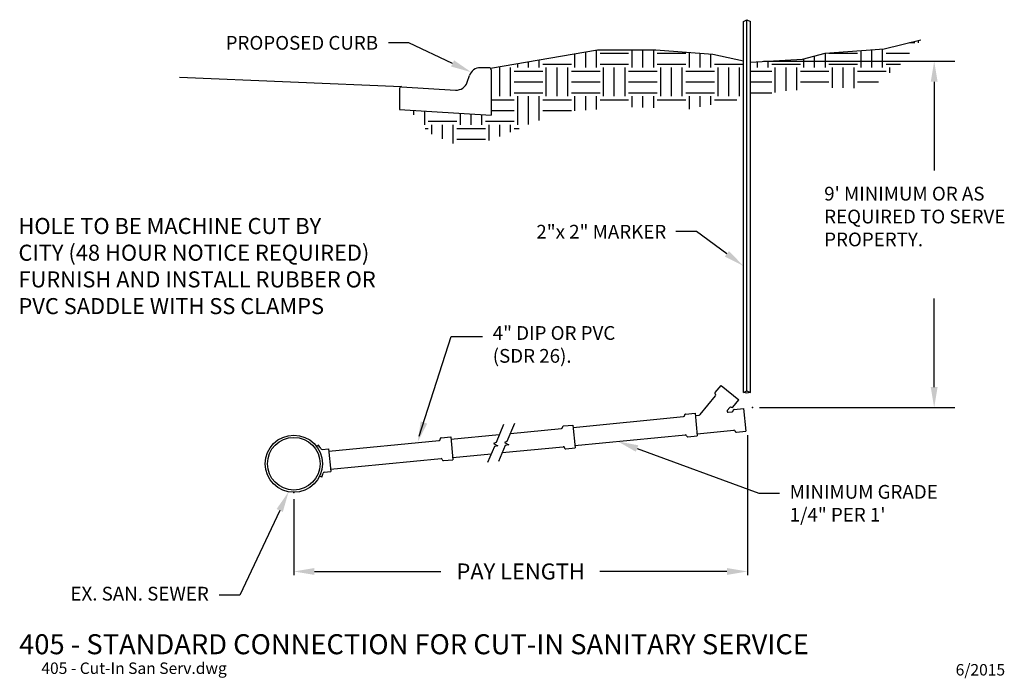
# Model space of a CAD drawing. Units: feet. Extents: x -0.48 to 8.12, y -0.18 to 5.57.
import ezdxf
from ezdxf.enums import TextEntityAlignment as Align

# ---------------------------------------------------------------- set-up
doc = ezdxf.new("R2010")
doc.units = ezdxf.units.FT
doc.header["$MEASUREMENT"] = 0
doc.styles.add('L120', font='simplex', dxfattribs={"height": 0.12})
doc.styles.add('L140', font='simplex', dxfattribs={"height": 0.14})
doc.styles.add('L175', font='simplex', dxfattribs={"height": 0.175})
doc.styles.add('L80', font='simplex', dxfattribs={"height": 0.002032})

# ---------------------------------------------------------------- blocks, each defined once
blk = doc.blocks.new('*X0')
at = {"color": 0}
for p, q in [((16.7043, 21.1875), (16.75, 21.1875)), ((16.7812, 21.1862), (16.7812, 21.2067)), ((13.7812, 20.9688), (13.7812, 21.0892)), ((13.875, 20.9688), (13.875, 21.1052)), ((13.9688, 20.9688), (13.9688, 21.1213)), ((14, 21.0938), (14.25, 21.0938)), ((14.2812, 20.9688), (14.2812, 21.1231)), ((14.375, 20.9688), (14.375, 21.1231)), ((14.4688, 20.9688), (14.4688, 21.1231)), ((14.5, 21.0938), (14.75, 21.0938)), ((14.7812, 20.9688), (14.7812, 21.1021)), ((14.875, 20.9688), (14.875, 21.0954)), ((14.9688, 20.9688), (14.9688, 21.0888)), ((15.875, 20.9688), (15.875, 21.0717)), ((15.9688, 20.9688), (15.9688, 21.0966)), ((16, 21.0938), (16.25, 21.0938)), ((16.2812, 20.9688), (16.2812, 21.1182)), ((16.375, 20.9688), (16.375, 21.1246)), ((16.4688, 20.9688), (16.4688, 21.1311)), ((16.5, 21.0938), (16.7036, 21.0938)), ((13.2812, 20.9688), (13.2812, 21.0035)), ((13.375, 20.9688), (13.375, 21.0195)), ((13.4688, 20.9688), (13.4688, 21.0356)), ((13.5, 21), (13.75, 21)), ((14, 21), (14.25, 21)), ((14.5, 21), (14.75, 21)), ((15, 21), (15.25, 21)), ((15.375, 20.9688), (15.375, 21.0202)), ((15.4688, 20.9688), (15.4688, 21.0256)), ((15.5, 21), (15.75, 21)), ((15.7812, 20.9688), (15.7812, 21.0461)), ((16, 21), (16.25, 21)), ((16.5, 21), (16.6248, 21)), ((13.125, 20.7188), (13.125, 20.9688)), ((13.2188, 20.7188), (13.2188, 20.9688)), ((13.25, 20.9375), (13.5, 20.9375)), ((13.5312, 20.7188), (13.5312, 20.9688)), ((13.625, 20.7188), (13.625, 20.9688)), ((13.7188, 20.7188), (13.7188, 20.9688)), ((13.75, 20.9375), (14, 20.9375)), ((14.0312, 20.7188), (14.0312, 20.9688)), ((14.125, 20.7188), (14.125, 20.9688)), ((14.2188, 20.7188), (14.2188, 20.9688)), ((14.25, 20.9375), (14.5, 20.9375)), ((14.5312, 20.7188), (14.5312, 20.9688)), ((14.625, 20.7188), (14.625, 20.9688)), ((14.7188, 20.7188), (14.7188, 20.9688)), ((14.75, 20.9375), (15, 20.9375)), ((15.0312, 20.7188), (15.0312, 20.9688)), ((15.125, 20.7188), (15.125, 20.9688)), ((15.2188, 20.7188), (15.2188, 20.9688)), ((15.25, 20.9375), (15.2532, 20.9375)), ((15.3132, 20.9375), (15.5, 20.9375)), ((15.5312, 20.7506), (15.5312, 20.9688)), ((15.625, 20.7673), (15.625, 20.9688)), ((15.7188, 20.7728), (15.7188, 20.9688)), ((15.75, 20.9375), (16, 20.9375)), ((16.0312, 20.7912), (16.0312, 20.9688)), ((16.125, 20.792), (16.125, 20.9688)), ((16.2188, 20.7891), (16.2188, 20.9688)), ((16.25, 20.9375), (16.5, 20.9375)), ((16.5312, 20.9223), (16.5312, 20.9688)), ((13.25, 20.8438), (13.5, 20.8438)), ((13.75, 20.8438), (14, 20.8438)), ((14.25, 20.8438), (14.5, 20.8438)), ((14.75, 20.8438), (15, 20.8438)), ((15.25, 20.8438), (15.2532, 20.8438)), ((15.3132, 20.8438), (15.5, 20.8438)), ((15.75, 20.8438), (16, 20.8438)), ((16.25, 20.8438), (16.4322, 20.8438)), ((13.25, 20.75), (13.5, 20.75)), ((13.75, 20.75), (14, 20.75)), ((14.25, 20.75), (14.5, 20.75)), ((14.75, 20.75), (15, 20.75)), ((15.25, 20.75), (15.2532, 20.75)), ((15.3132, 20.75), (15.5, 20.75)), ((13.0491, 20.6875), (13.25, 20.6875)), ((13.2812, 20.4688), (13.2812, 20.7188)), ((13.375, 20.4708), (13.375, 20.7188)), ((13.4688, 20.5066), (13.4688, 20.7188)), ((13.5, 20.6875), (13.75, 20.6875)), ((13.7812, 20.5905), (13.7812, 20.7188)), ((13.875, 20.5971), (13.875, 20.7188)), ((13.9688, 20.6037), (13.9688, 20.7188)), ((14, 20.6875), (14.25, 20.6875)), ((14.2812, 20.6239), (14.2812, 20.7188)), ((14.375, 20.6206), (14.375, 20.7188)), ((14.4688, 20.6174), (14.4688, 20.7188)), ((14.5, 20.6875), (14.75, 20.6875)), ((14.7812, 20.6067), (14.7812, 20.7188)), ((14.875, 20.625), (14.875, 20.7188)), ((14.9688, 20.6433), (14.9688, 20.7188)), ((15, 20.6875), (15.1947, 20.6875)), ((12.375, 20.5558), (12.375, 20.5953)), ((12.4688, 20.4688), (12.4688, 20.5894)), ((12.7812, 20.4688), (12.7812, 20.5699)), ((12.875, 20.4688), (12.875, 20.564)), ((12.9688, 20.4688), (12.9688, 20.5582)), ((13.0491, 20.5938), (13.25, 20.5938)), ((13.5, 20.5938), (13.75, 20.5938)), ((12.5, 20.5), (12.75, 20.5)), ((12.5312, 20.3883), (12.5312, 20.4688)), ((12.625, 20.3467), (12.625, 20.4688)), ((12.7188, 20.305), (12.7188, 20.4688)), ((13, 20.5), (13.25, 20.5)), ((13.0312, 20.3316), (13.0312, 20.4688)), ((13.125, 20.3671), (13.125, 20.4688)), ((13.2188, 20.406), (13.2188, 20.4688)), ((12.4717, 20.4375), (12.5, 20.4375)), ((12.75, 20.4375), (13, 20.4375)), ((13.25, 20.4375), (13.2948, 20.4375)), ((12.75, 20.3438), (13, 20.3438))]:
    blk.add_line(p, q, dxfattribs=at)

msp = doc.modelspace()

# ---------------------------------------------------------------- linework, layer by layer
at = {"color": 2}
for p, q in [((5.8388, 5.5591), (5.8688, 5.5744)), ((5.8388, 2.3176), (5.8388, 5.5591)), ((5.8688, 2.3312), (5.8688, 5.5744)), ((5.8688, 5.5744), (5.8988, 5.5591)), ((5.8988, 2.3176), (5.8988, 5.5591)), ((3.4256, 5.0276), (3.4451, 5.086)), ((3.6179, 5.1543), (3.54, 5.1543)), ((3.6346, 5.1376), (3.6346, 4.7397)), ((2.8523, 4.989), (0.913, 5.0693)), ((2.8523, 4.989), (3.3245, 4.9595)), ((2.8346, 4.9724), (2.8346, 4.7897)), ((2.8346, 4.7897), (3.6346, 4.7397)), ((5.5917, 2.3154), (5.6442, 2.3791)), ((5.6442, 2.3791), (5.7987, 2.252)), ((5.8388, 2.3176), (5.8688, 2.3312)), ((5.8688, 2.3312), (5.8988, 2.3176)), ((5.4593, 2.1228), (5.5945, 2.2872)), ((5.5932, 2.3013), (5.5931, 2.3013)), ((5.7463, 2.1883), (5.7987, 2.252)), ((5.8691, 2.3102), (5.8388, 2.3176)), ((5.8988, 2.3176), (5.8691, 2.3102)), ((5.6972, 2.1602), (5.7181, 2.1856)), ((5.7481, 2.158), (5.7481, 2.1581)), ((5.7571, 2.1691), (5.8391, 2.1769)), ((5.8391, 2.1769), (5.8585, 1.9779)), ((4.3504, 2.012), (5.3154, 2.1059)), ((5.3244, 2.1168), (5.3244, 2.1169)), ((5.3334, 2.1278), (5.4154, 2.1357)), ((5.4154, 2.1357), (5.4348, 1.9367)), ((5.4174, 2.1158), (5.4526, 2.1192)), ((5.7059, 2.1439), (5.7391, 2.1471)), ((3.8023, 1.9586), (4.2484, 2.0021)), ((4.2574, 2.013), (4.2574, 2.0131)), ((4.2664, 2.024), (4.3485, 2.0319)), ((4.3485, 2.0319), (4.3678, 1.8328)), ((5.4329, 1.9566), (5.7546, 1.9879)), ((5.7655, 1.9789), (5.7655, 1.9789)), ((2.2164, 1.8043), (3.1814, 1.8982)), ((3.1904, 1.9091), (3.1904, 1.9092)), ((3.1994, 1.9202), (3.2815, 1.9281)), ((3.2815, 1.9281), (3.3009, 1.729)), ((3.2834, 1.9082), (3.7062, 1.9493)), ((4.3659, 1.8527), (5.3309, 1.9466)), ((5.3418, 1.9377), (5.3418, 1.9377)), ((5.3527, 1.9287), (5.4348, 1.9367)), ((5.7764, 1.9699), (5.8585, 1.9779)), ((2.1274, 1.8559), (2.1114, 1.844)), ((2.1578, 1.8187), (2.2145, 1.8242)), ((2.2145, 1.8242), (2.2339, 1.6252)), ((3.7323, 1.7911), (4.2639, 1.8428)), ((4.2748, 1.8338), (4.2748, 1.8338)), ((4.2857, 1.8248), (4.3678, 1.8328)), ((2.2319, 1.6451), (3.1969, 1.739)), ((3.2078, 1.73), (3.2078, 1.73)), ((3.2188, 1.721), (3.3009, 1.729)), ((3.2989, 1.7489), (3.6362, 1.7817)), ((2.1545, 1.5773), (2.1365, 1.5859)), ((2.1772, 1.6196), (2.2339, 1.6252))]:
    msp.add_line(p, q, dxfattribs=at)
at = {"color": 1}
for p, q in [((2.9171, 5.3721), (2.7371, 5.3721)), ((3.2981, 5.1923), (2.9171, 5.3721)), ((5.429, 3.7246), (5.249, 3.7246)), ((5.694, 3.5288), (5.429, 3.7246)), ((3.0073, 1.9352), (3.2868, 2.807)), ((3.2868, 2.807), (3.5584, 2.8065)), ((3.743, 2.0374), (3.6777, 1.8809)), ((3.8382, 2.0444), (3.7728, 1.888)), ((3.6626, 1.8449), (3.6043, 1.7053)), ((3.6777, 1.8809), (3.6553, 1.8715)), ((3.6553, 1.8715), (3.6941, 1.8516)), ((3.6941, 1.8516), (3.6626, 1.8449)), ((3.7577, 1.8519), (3.6994, 1.7123)), ((3.7728, 1.888), (3.7505, 1.8786)), ((3.7505, 1.8786), (3.7892, 1.8586)), ((3.7892, 1.8586), (3.7577, 1.8519)), ((4.9096, 1.827), (5.9724, 1.436)), ((5.9724, 1.436), (6.1524, 1.436)), ((1.7882, 1.2858), (1.4385, 0.5455)), ((1.4385, 0.5455), (1.2585, 0.5455))]:
    msp.add_line(p, q, dxfattribs=at)
at = {"color": 2, "linetype": 'ByBlock'}
for p, q in [((6.0145, 5.2118), (7.6844, 5.2118)), ((5.9789, 2.184), (7.6844, 2.184))]:
    msp.add_line(p, q, dxfattribs=at)
at = {"color": 1, "linetype": 'ByBlock'}
for p, q in [((7.5044, 5.0318), (7.5044, 4.2579)), ((7.5044, 2.364), (7.5044, 3.1379)), ((5.8744, 1.9442), (5.8744, 0.7212)), ((1.9106, 1.383), (1.9106, 0.7212)), ((2.0906, 0.7524), (3.1955, 0.7524)), ((5.6944, 0.7524), (4.5847, 0.7524))]:
    msp.add_line(p, q, dxfattribs=at)
at = {"color": 2}
for points in [[(5.8988, 5.2032), (6.3554, 5.2296), (6.5513, 5.283), (7.068, 5.3186), (7.3886, 5.3988)], [(3.6297, 5.1494), (4.565, 5.3097), (5.0727, 5.3097), (5.5715, 5.2741), (5.8388, 5.2147)]]:
    msp.add_lwpolyline(points, dxfattribs=at)
for radius in [0.25, 0.23]:
    msp.add_circle((1.9112, 1.6942), radius, dxfattribs=at)
for centre, radius, start, end in [((3.54, 5.0543), 0.1, 90, 161.53985), ((3.6179, 5.1376), 0.0167, 0, 90), ((2.8513, 4.9724), 0.0167, 86.42367, 180), ((3.3308, 5.0593), 0.1, 266.42367, 341.53985), ((5.5995, 2.3091), 0.01, 140.49021, 230.55802), ((5.5868, 2.2936), 0.01, 320.55802, 50.55802), ((5.705, 2.1538), 0.01, 140.55802, 275.55802), ((5.7258, 2.1792), 0.01, 50.55802, 140.55802), ((5.7385, 2.1946), 0.01, 230.55802, 320.55802), ((5.7381, 2.1571), 0.01, 275.55802, 5.55802), ((5.758, 2.1591), 0.01, 95.49021, 185.55802), ((5.3144, 2.1158), 0.01, 275.55802, 5.55802), ((5.3343, 2.1179), 0.01, 95.49021, 185.55802), ((5.4516, 2.1292), 0.01, 275.55802, 320.55802), ((4.2474, 2.012), 0.01, 275.55802, 5.55802), ((4.2673, 2.014), 0.01, 95.49021, 185.55802), ((5.7555, 1.9779), 0.01, 5.55802, 95.55802), ((5.7755, 1.9799), 0.01, 185.55802, 275.55802), ((3.1805, 1.9082), 0.01, 275.55802, 5.55802), ((3.2004, 1.9102), 0.01, 95.49021, 185.55802), ((5.3318, 1.9367), 0.01, 5.55802, 95.55802), ((5.3518, 1.9386), 0.01, 185.55802, 275.55802), ((1.9112, 1.6942), 0.27, 28.69041, 36.79095), ((2.1568, 1.8287), 0.01, 208.69041, 275.55802), ((4.2649, 1.8329), 0.01, 5.55802, 95.55802), ((4.2848, 1.8348), 0.01, 185.55802, 275.55802), ((3.1979, 1.729), 0.01, 5.55802, 95.55802), ((3.2178, 1.731), 0.01, 185.55802, 275.55802), ((1.9112, 1.6942), 0.27, 334.32509, 342.42562), ((2.1781, 1.6097), 0.01, 95.55802, 162.42562)]:
    msp.add_arc(centre, radius, start, end, dxfattribs=at)
at = {"color": 0, "linetype": 'ByBlock'}
for p in [(5.9189, 2.184), (1.9106, 1.443)]:
    msp.add_point(p, dxfattribs=at)
at = {"color": 1}
for points in [[(3.3109, 5.2195), (3.2853, 5.1652), (3.4609, 5.1155)], [(5.7118, 3.5529), (5.6762, 3.5047), (5.8388, 3.4218)], [(3.0764, 2.0454), (3.0192, 2.0637), (2.9929, 1.8832)], [(4.8992, 1.7989), (4.9199, 1.8552), (4.7406, 1.8892)], [(1.8153, 1.273), (1.7611, 1.2986), (1.8651, 1.4485)]]:
    msp.add_solid(points, dxfattribs=at)
at = {"color": 1, "linetype": 'ByBlock'}
for points in [[(7.4744, 5.0318), (7.5344, 5.0318), (7.5044, 5.2118)], [(7.4744, 2.364), (7.5344, 2.364), (7.5044, 2.184)], [(2.0906, 0.7824), (2.0906, 0.7224), (1.9106, 0.7524)], [(5.6944, 0.7824), (5.6944, 0.7224), (5.8744, 0.7524)]]:
    msp.add_solid(points, dxfattribs=at)

# ---------------------------------------------------------------- block references
at = {"color": 6}
msp.add_blockref('*X0', (-9.4145, -15.8134), dxfattribs=at)

# ---------------------------------------------------------------- texts
at = {"color": 2, "style": 'L120'}
for s, p in [('PROPOSED CURB', (2.6471, 5.3721)), ('EX. SAN. SEWER', (1.1685, 0.5586))]:
    msp.add_text(s, height=0.12, dxfattribs=at).set_placement(p, align=Align.MIDDLE_RIGHT)
at = {"color": 2, "linetype": 'ByBlock', "style": 'L140'}
msp.add_text('PAY LENGTH', height=0.14, dxfattribs=at).set_placement((3.8925, 0.7524), align=Align.MIDDLE_CENTER)
at = {"color": 3, "style": 'L175'}
msp.add_text('%%U405 - STANDARD CONNECTION FOR CUT-IN SANITARY SERVICE', height=0.175, dxfattribs=at).set_placement((-0.488, 0.0292))
at = {"color": 6, "style": 'L80'}
msp.add_text('405 - Cut-In San Serv.dwg', height=0.1, dxfattribs=at).set_placement((-0.2941, -0.1429))
at = {"color": 6, "style": 'L175'}
msp.add_text('6/2015', height=0.1, dxfattribs=at).set_placement((8.124, -0.1067), align=Align.MIDDLE_RIGHT)
at = {"color": 2, "insert": (6.5437, 4.1141), "char_height": 0.12, "width": 1.92, "attachment_point": 1, "style": 'L120'}
msp.add_mtext("9' MINIMUM OR AS REQUIRED TO SERVE PROPERTY.", dxfattribs=at)
at = {"color": 2}
for s, insert, char_height, attachment_point, style in [('HOLE TO BE MACHINE CUT BY\\PCITY (48 HOUR NOTICE REQUIRED)\\PFURNISH AND INSTALL RUBBER OR \\PPVC SADDLE WITH SS CLAMPS', (-0.494, 3.8415), 0.14, 1, 'L140'), ('2"x 2" MARKER', (5.164, 3.7815), 0.12, 3, 'L120'), ('4" DIP OR PVC\\P(SDR 26).', (3.6485, 2.8965), 0.12, 1, 'L120'), ('MINIMUM GRADE\\P1/4" PER 1\'', (6.2424, 1.5085), 0.12, 1, 'L120')]:
    msp.add_mtext(s, dxfattribs=dict(at, insert=insert, char_height=char_height, attachment_point=attachment_point, style=style))

doc.saveas('drawing.dxf')
